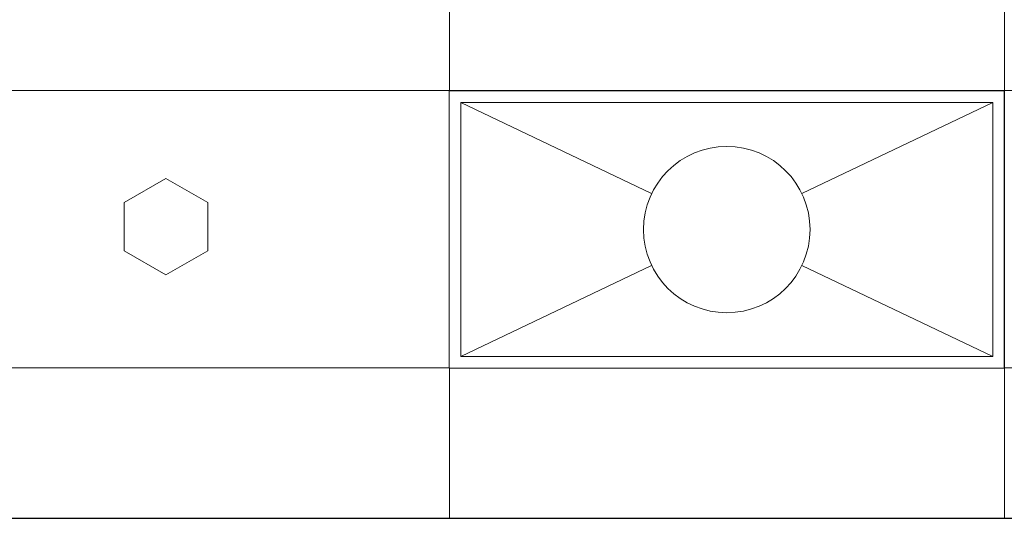
# Model space of a CAD drawing. Units: inches. Extents: x -965 to 720, y -508 to 186.
# Drawn here: x -254 to -168, y -316 to -273 of the extents above; entities that cross this region are included whole.
import ezdxf

# ---------------------------------------------------------------- set-up
doc = ezdxf.new("R2010")
doc.units = ezdxf.units.IN
doc.header["$MEASUREMENT"] = 0
for name, color, linetype, lineweight in [('A-CLNG-GRID-EXST', 3, 'Continuous', 18), ('A-CLNG-SUSP-EXST', 3, 'Continuous', 18), ('A-GENM-EXST', 3, 'Continuous', 18), ('E-LITE-EQPM-EXST', 3, 'Continuous', 18), ('I-WALL-EXST', 3, 'Continuous', 18)]:
    doc.layers.add(name, color=color, linetype=linetype, lineweight=lineweight)

# ---------------------------------------------------------------- blocks, each defined once
blk = doc.blocks.new('Troffer - 2x4 Parabolic - 2_ x 4_ _2 Lamps_-23-SECOND FLOOR REFLECTED CEILING PLAN')
at = {"layer": 'E-LITE-EQPM-EXST'}
for p, q in [((-7.232, 0.765), (-23.736, 8.659)), ((-23.736, -13.341), (-23.736, 8.659)), ((-23.736, 8.659), (22.264, 8.659)), ((22.264, 8.659), (5.759, 0.765)), ((22.264, 8.659), (22.264, -13.341)), ((-23.736, -13.341), (-7.232, -5.448)), ((5.759, -5.448), (22.264, -13.341)), ((22.264, -13.341), (-23.736, -13.341))]:
    blk.add_line(p, q, dxfattribs=at)
for start, end in [(360, 180), (180, 0)]:
    blk.add_arc((-0.736, -2.341), 7.2, start, end, dxfattribs=at)
blk = doc.blocks.new('speaker - speaker-39-SECOND FLOOR REFLECTED CEILING PLAN')
at = {"layer": 'A-GENM-EXST'}
for p, q in [((0, 4.175), (-3.616, 2.088)), ((3.616, 2.088), (0, 4.175)), ((-3.616, 2.088), (-3.616, -2.088)), ((3.616, -2.088), (3.616, 2.088)), ((-3.616, -2.088), (0, -4.175)), ((0, -4.175), (3.616, -2.088))]:
    blk.add_line(p, q, dxfattribs=at)

msp = doc.modelspace()

# ---------------------------------------------------------------- hatches: boundary and pattern name
at = {"layer": 'A-CLNG-GRID-EXST'}
h = msp.add_hatch(dxfattribs=at)
h.set_pattern_fill('FP1_14', color=256, style=0, pattern_type=2)
h.set_pattern_definition([(0, (-216.382, -159.047), (0, 24), []), (270, (-216.38, -159.047), (48, 3e-15), [])])
h.paths.add_polyline_path([(-264.382, -75.047), (-445.882, -75.047), (-445.882, 11.953), (-386.882, 11.953), (-386.882, 11.453), (-384.882, 11.453), (-348.882, 11.453), (-346.882, 11.453), (-346.882, 11.953), (-302.382, 11.953), (-302.382, 11.453), (-300.382, 11.453), (-264.382, 11.453), (-262.382, 11.453), (-262.382, -27.047), (-87.382, -27.047), (-87.382, -75.047), (-216.382, -75.047), (-216.382, -267.297), (-87.382, -267.297), (-87.382, -316.047), (-254.882, -316.047), (-254.882, -315.547), (-256.882, -315.547), (-292.882, -315.547), (-294.882, -315.547), (-294.882, -316.047), (-299.882, -316.047), (-299.882, -267.297), (-264.382, -267.297), (-264.382, -256.297), (-263.882, -256.297), (-263.882, -254.297), (-263.882, -224.297), (-263.882, -222.297), (-264.382, -222.297), (-264.382, -119.547), (-263.882, -119.547), (-263.882, -117.547), (-263.882, -87.547), (-263.882, -85.547), (-264.382, -85.547)], flags=0)
h.paths.add_polyline_path([(-251.382, -207.047), (-227.382, -207.047), (-227.382, -159.047), (-251.382, -159.047)], flags=0)
h.paths.add_polyline_path([(-168.382, -63.047), (-168.382, -39.047), (-216.382, -39.047), (-216.382, -63.047)], flags=0)
h.paths.add_polyline_path([(-312.382, -63.047), (-312.382, -39.047), (-408.382, -39.047), (-408.382, -63.047)], flags=0)
h.paths.add_polyline_path([(-168.382, -303.047), (-168.382, -279.047), (-216.382, -279.047), (-216.382, -303.047)], flags=0)
h.paths.add_polyline_path([(-239.732, -56.037), (-239.732, -52.989), (-239.982, -52.989), (-239.982, -56.037)], flags=0)
h.paths.add_polyline_path([(-239.732, -52.703), (-239.732, -51.798), (-239.732, -51.23), (-239.732, -50.625), (-239.732, -49.719), (-239.982, -49.719), (-239.982, -50.625), (-239.982, -51.23), (-239.982, -51.798), (-239.982, -52.703)], flags=0)
h.paths.add_polyline_path([(-239.732, -49.306), (-239.732, -48.545), (-239.982, -48.545), (-239.982, -49.306)], flags=0)
h.paths.add_polyline_path([(-239.732, -48.1), (-239.732, -47.719), (-239.732, -47.694), (-239.732, -47.583), (-239.732, -47.331), (-239.732, -46.946), (-239.732, -46.322), (-239.982, -46.322), (-239.982, -46.946), (-239.982, -47.331), (-239.982, -47.583), (-239.982, -47.694), (-239.982, -47.719), (-239.982, -48.1)], flags=0)

# ---------------------------------------------------------------- linework, layer by layer
at = {"layer": 'A-CLNG-SUSP-EXST'}
for p, q in [((-168.382, -279.047), (-216.382, -279.047)), ((-216.382, -279.047), (-216.382, -303.047)), ((-168.382, -303.047), (-168.382, -279.047)), ((-216.382, -303.047), (-168.382, -303.047))]:
    msp.add_line(p, q, dxfattribs=at)
at = {"layer": 'I-WALL-EXST', "lineweight": 30}
msp.add_line((-254.882, -316.047), (-30.382, -316.047), dxfattribs=at)

# ---------------------------------------------------------------- block references
at = {"layer": 'A-GENM-EXST'}
msp.add_blockref('speaker - speaker-39-SECOND FLOOR REFLECTED CEILING PLAN', (-240.882, -290.797), dxfattribs=at)
at = {"layer": 'E-LITE-EQPM-EXST'}
msp.add_blockref('Troffer - 2x4 Parabolic - 2_ x 4_ _2 Lamps_-23-SECOND FLOOR REFLECTED CEILING PLAN', (-191.646, -288.706), dxfattribs=at)

doc.saveas('drawing.dxf')
